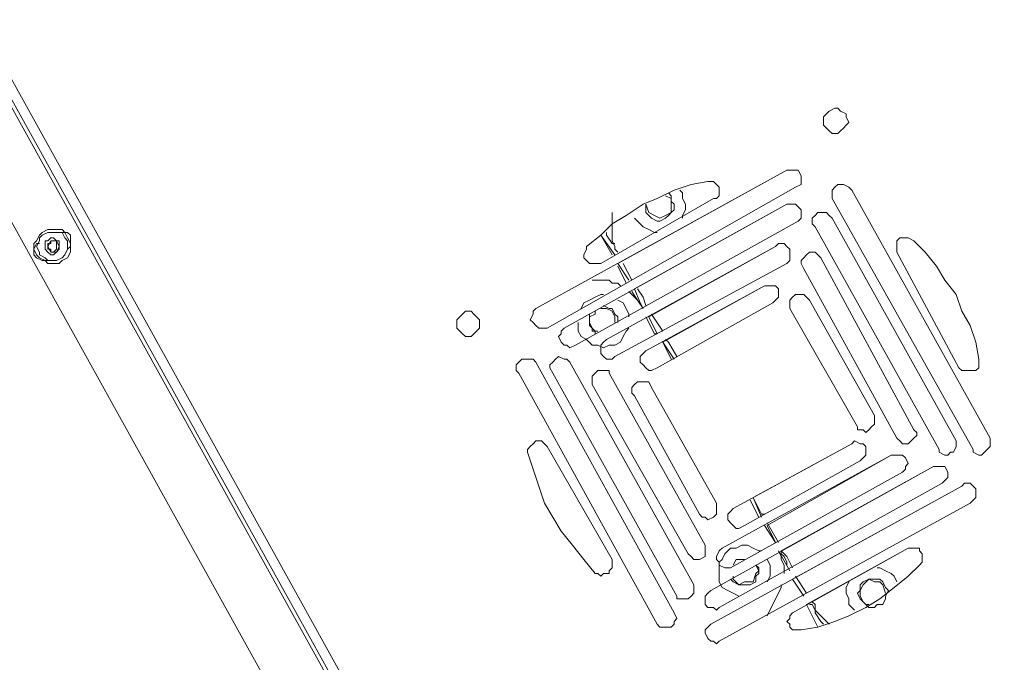
# Model space of a CAD drawing. Units: millimetres. Extents: x 4.5 to 33.8, y 3.9 to 25.3.
# Drawn here: x 25.5 to 26, y 9.7 to 10.1 of the extents above; entities that cross this region are included whole.
import ezdxf

# ---------------------------------------------------------------- set-up
doc = ezdxf.new("R2010")
doc.units = ezdxf.units.MM
doc.layers.add('PDF _Геометрия', color=7, linetype='Continuous')

msp = doc.modelspace()

# ---------------------------------------------------------------- linework, layer by layer
at = {"layer": 'PDF _Геометрия', "lineweight": 20}
for points in [[(25.44279, 10.4889), (25.30251, 10.39029), (26.01918, 9.09585), (26.17751, 9.16251)], [(26.01362, 9.09307), (25.29695, 10.38612)]]:
    msp.add_lwpolyline(points, dxfattribs=at)
at = {"layer": 'PDF _Геометрия', "lineweight": 18}
for points in [[(26.01501, 9.09446), (25.29834, 10.38751), (25.29973, 10.38751), (25.29973, 10.3889), (25.30112, 10.3889), (25.30251, 10.39029), (25.30251, 10.39168), (25.30112, 10.39168), (25.30112, 10.39307), (25.29973, 10.39307), (25.30112, 10.39168), (25.30112, 10.39029), (25.30112, 10.3889)], [(25.98723, 9.08474), (25.27473, 10.36946)], [(25.81084, 9.92224), (25.80529, 9.93057), (25.88862, 9.9764)], [(25.91084, 9.96251), (25.91084, 9.9639), (25.91084, 9.96668), (25.91223, 9.96807), (25.91362, 9.96946), (25.91501, 9.96946), (25.9164, 9.96946), (25.91918, 9.96807), (25.92057, 9.96668)], [(25.83029, 9.96529), (25.83168, 9.9639), (25.83168, 9.96112), (25.83307, 9.95974), (25.83307, 9.95696), (25.83168, 9.95557), (25.83029, 9.95418), (25.8289, 9.95279), (25.82612, 9.9514), (25.82473, 9.9514), (25.82195, 9.95279), (25.82057, 9.95418), (25.81918, 9.95557), (25.81918, 9.95835), (25.81918, 9.95974), (25.82057, 9.95557), (25.82334, 9.95418), (25.82612, 9.95279), (25.8289, 9.95418), (25.83168, 9.95557), (25.83168, 9.95696), (25.83168, 9.96112), (25.83168, 9.96251), (25.8289, 9.9639)], [(25.83723, 9.95279), (25.83723, 9.95418), (25.83862, 9.95696), (25.83862, 9.95974), (25.83723, 9.96251), (25.83723, 9.96529), (25.83584, 9.96668)], [(25.81084, 9.91668), (25.81223, 9.91529), (25.81362, 9.9139), (25.81501, 9.91251), (25.81779, 9.90835), (25.8164, 9.91112), (25.81362, 9.91807), (25.88862, 9.95974)], [(25.80251, 9.95557), (25.80251, 9.95279), (25.80251, 9.95001), (25.80251, 9.94724), (25.80251, 9.94446), (25.80251, 9.94168), (25.8039, 9.9389), (25.8039, 9.93751), (25.80529, 9.93612)], [(25.81362, 9.95279), (25.81501, 9.9514), (25.81779, 9.94862), (25.82057, 9.94724), (25.82334, 9.94585), (25.82473, 9.94585)], [(25.53445, 9.93751), (25.53584, 9.9389), (25.53584, 9.94029), (25.53584, 9.94168), (25.53584, 9.94446), (25.53445, 9.94585), (25.53307, 9.94585), (25.53029, 9.94585), (25.5289, 9.94585)], [(25.8039, 9.93474), (25.79695, 9.94446), (25.80251, 9.93474)], [(25.79973, 9.94585), (25.79973, 9.94446), (25.80251, 9.94029), (25.8039, 9.94029)], [(25.52057, 9.94029), (25.51918, 9.94029), (25.51779, 9.93751), (25.51779, 9.93612), (25.51779, 9.93474), (25.51918, 9.93335), (25.52195, 9.93196), (25.52334, 9.93196), (25.52473, 9.93196)], [(25.81918, 9.90418), (25.82334, 9.89585), (25.82473, 9.89585), (25.82057, 9.90418), (25.88307, 9.9389), (25.88445, 9.94029), (25.88723, 9.94029), (25.88862, 9.9389), (25.89001, 9.93751)], [(25.80529, 9.92918), (25.80945, 9.92085)], [(25.80807, 9.93057), (25.81223, 9.92224)], [(25.80668, 9.91946), (25.80529, 9.92085), (25.80251, 9.92085), (25.80112, 9.92224), (25.79279, 9.92224)], [(25.83168, 9.88335), (25.82751, 9.89168), (25.87751, 9.91946)], [(25.79834, 9.91529), (25.79695, 9.91529), (25.79418, 9.9139), (25.7914, 9.91251), (25.78862, 9.91112), (25.78723, 9.90835)], [(25.81223, 9.91668), (25.81501, 9.91251)], [(25.81501, 9.91807), (25.81779, 9.9139), (25.81918, 9.90974)], [(25.89001, 9.90835), (25.89001, 9.90974), (25.89001, 9.91251), (25.8914, 9.9139), (25.89279, 9.91529), (25.89418, 9.91529), (25.89695, 9.91529), (25.89834, 9.9139), (25.89973, 9.91251)], [(25.80529, 9.9014), (25.80529, 9.90418), (25.8039, 9.90557), (25.80251, 9.90835), (25.80112, 9.90835), (25.79834, 9.90974)], [(25.81084, 9.90418), (25.81084, 9.90557), (25.80945, 9.90835), (25.80807, 9.91112), (25.80529, 9.91251)], [(25.81779, 9.90835), (25.8164, 9.91112)], [(25.79418, 9.90696), (25.79418, 9.90557), (25.7914, 9.90418), (25.7914, 9.9014), (25.79279, 9.89862), (25.79279, 9.89724), (25.79557, 9.89724)], [(25.7914, 9.90557), (25.7914, 9.90418), (25.7914, 9.90279), (25.7914, 9.90001), (25.79279, 9.89862), (25.79418, 9.89724), (25.79418, 9.89585)], [(25.8039, 9.9014), (25.8039, 9.90418), (25.80251, 9.90696), (25.79973, 9.90835), (25.79695, 9.90835)], [(25.82195, 9.90557), (25.82751, 9.89724)], [(25.78584, 9.9014), (25.78584, 9.90001), (25.78584, 9.89724), (25.78723, 9.89446), (25.79001, 9.89307), (25.79279, 9.89029), (25.79557, 9.89029), (25.79834, 9.8889), (25.80112, 9.89029), (25.8039, 9.89029), (25.80668, 9.89168), (25.80807, 9.89446), (25.80945, 9.89724), (25.81084, 9.89862)], [(25.83307, 9.88335), (25.82751, 9.89168)], [(25.8289, 9.89307), (25.83029, 9.89168), (25.83445, 9.88474)], [(25.87612, 9.80557), (25.87195, 9.81529), (25.92057, 9.84168)], [(25.87751, 9.8014), (25.88307, 9.79307), (25.8789, 9.8014), (25.94001, 9.83612)], [(25.88862, 9.78196), (25.88862, 9.78335), (25.88723, 9.78612), (25.88584, 9.78751), (25.88584, 9.7889), (25.96084, 9.83057)], [(25.89695, 9.76668), (25.8914, 9.77501), (25.97473, 9.82085)], [(25.87473, 9.80557), (25.87057, 9.8139)], [(25.87195, 9.81529), (25.87612, 9.80696), (25.87751, 9.80696)], [(25.8789, 9.80279), (25.88445, 9.79307)], [(25.87612, 9.7889), (25.87473, 9.7889), (25.87195, 9.79029), (25.86918, 9.79168), (25.8664, 9.79168), (25.86362, 9.79029), (25.86084, 9.79029), (25.85807, 9.78751), (25.85668, 9.78474), (25.85529, 9.78335), (25.85529, 9.77918), (25.85529, 9.7764), (25.85529, 9.77362), (25.85668, 9.77085), (25.85945, 9.76946), (25.86223, 9.76807), (25.86501, 9.76668)], [(25.88723, 9.77779), (25.88723, 9.77918), (25.88723, 9.78196), (25.88584, 9.78474), (25.88584, 9.78612), (25.88445, 9.7889), (25.89001, 9.77918)], [(25.88584, 9.7889), (25.88862, 9.78612), (25.8914, 9.78057)], [(25.9039, 9.7514), (25.89834, 9.76251), (25.94834, 9.79029)], [(25.86779, 9.78474), (25.8664, 9.78474), (25.86362, 9.78474), (25.86223, 9.78196)], [(25.8789, 9.77362), (25.88029, 9.7764), (25.88029, 9.77918), (25.88029, 9.78196), (25.8789, 9.78474)], [(25.86084, 9.77501), (25.86223, 9.77362), (25.86501, 9.77224), (25.8664, 9.77224), (25.86918, 9.77224), (25.87057, 9.77224), (25.87334, 9.77362), (25.87334, 9.7764), (25.87473, 9.77779), (25.87473, 9.78057), (25.87334, 9.78196), (25.87473, 9.77918), (25.87334, 9.77779), (25.87195, 9.77362), (25.86779, 9.77362), (25.86501, 9.77224), (25.86223, 9.77501), (25.86223, 9.7764)], [(25.94279, 9.77362), (25.9414, 9.7764), (25.94001, 9.77779), (25.93723, 9.77918), (25.93445, 9.78057), (25.93307, 9.78057)], [(25.89279, 9.7764), (25.89834, 9.76807)], [(25.93723, 9.76807), (25.93584, 9.77224), (25.93445, 9.77362), (25.93168, 9.77362), (25.9289, 9.77501), (25.92612, 9.77224), (25.92473, 9.76946), (25.92473, 9.76668), (25.92612, 9.7639), (25.92751, 9.76251), (25.9289, 9.76251)], [(25.8789, 9.75696), (25.88584, 9.77085), (25.88584, 9.77224)], [(25.91918, 9.77362), (25.91779, 9.77085), (25.91779, 9.76807), (25.91918, 9.76529), (25.91918, 9.76251), (25.92195, 9.75974)], [(25.89973, 9.76251), (25.90112, 9.76251), (25.90251, 9.75974), (25.9039, 9.75835), (25.90668, 9.75557), (25.90807, 9.75418), (25.90945, 9.75279)], [(25.90112, 9.7639), (25.90251, 9.76251), (25.90251, 9.75835), (25.90529, 9.75418), (25.90668, 9.75279)]]:
    msp.add_lwpolyline(points, dxfattribs=at)
for points in [[(25.91501, 9.99585), (25.9164, 9.99724), (25.91779, 9.99862), (25.91918, 10.00001), (25.91779, 10.00279), (25.91779, 10.00418), (25.91501, 10.00557), (25.91362, 10.00696), (25.91223, 10.00696), (25.90945, 10.00557), (25.90807, 10.00418), (25.90668, 10.00279), (25.90668, 10.0014), (25.90668, 9.99862), (25.90807, 9.99724), (25.90945, 9.99585), (25.91084, 9.99446), (25.91362, 9.99446)], [(25.91501, 9.99585), (25.91362, 9.99446), (25.91084, 9.99446), (25.90945, 9.99585), (25.90807, 9.99724), (25.90668, 9.99862), (25.90668, 10.0014), (25.90668, 10.00279), (25.90807, 10.00418), (25.90945, 10.00557), (25.91223, 10.00696), (25.91362, 10.00696), (25.91501, 10.00557), (25.91779, 10.00418), (25.91779, 10.00279), (25.91918, 10.00001), (25.91779, 9.99862), (25.9164, 9.99724)], [(25.76501, 9.90835), (25.76362, 9.90696), (25.76362, 9.90557), (25.76223, 9.90279), (25.76362, 9.9014), (25.76501, 9.90001), (25.7664, 9.89862), (25.76779, 9.89862), (25.77057, 9.89862), (25.89279, 9.96807), (25.89557, 9.96946), (25.89557, 9.97085), (25.89557, 9.97224), (25.89557, 9.97362), (25.89418, 9.9764), (25.89279, 9.9764), (25.89001, 9.9764), (25.88862, 9.9764)], [(25.79001, 9.9389), (25.79001, 9.93751), (25.78862, 9.93474), (25.78862, 9.93335), (25.79001, 9.93196), (25.7914, 9.93057), (25.79279, 9.93057), (25.79418, 9.93057), (25.79695, 9.93057), (25.85251, 9.96251), (25.8539, 9.96251), (25.85529, 9.9639), (25.85529, 9.96668), (25.85529, 9.96807), (25.8539, 9.96946), (25.85251, 9.97085), (25.85112, 9.97085), (25.84973, 9.97085), (25.8414, 9.96946), (25.83307, 9.96668), (25.82473, 9.96251), (25.81779, 9.95974), (25.80945, 9.95418), (25.80251, 9.95001), (25.79695, 9.94446)], [(25.92057, 9.96668), (25.91918, 9.96807), (25.9164, 9.96946), (25.91501, 9.96946), (25.91362, 9.96946), (25.91223, 9.96807), (25.91084, 9.96668), (25.91084, 9.9639), (25.91084, 9.96251), (25.98029, 9.8389), (25.98029, 9.83751), (25.98307, 9.83612), (25.98445, 9.83612), (25.98584, 9.83751), (25.98723, 9.8389), (25.98862, 9.84029), (25.98862, 9.84168), (25.98862, 9.84446)], [(25.7789, 9.89862), (25.77751, 9.89724), (25.77751, 9.89585), (25.77612, 9.89446), (25.77751, 9.89168), (25.7789, 9.89029), (25.78029, 9.89029), (25.78168, 9.8889), (25.78445, 9.89029), (25.89418, 9.9514), (25.89557, 9.95279), (25.89557, 9.95418), (25.89557, 9.95557), (25.89557, 9.95696), (25.89418, 9.95835), (25.89279, 9.95974), (25.8914, 9.95974), (25.88862, 9.95974)], [(25.91084, 9.95279), (25.90945, 9.95418), (25.90807, 9.95557), (25.90529, 9.95557), (25.9039, 9.95557), (25.90251, 9.95418), (25.90112, 9.95279), (25.90112, 9.95001), (25.90251, 9.94862), (25.96362, 9.8389), (25.96362, 9.83751), (25.9664, 9.83612), (25.96779, 9.83612), (25.96918, 9.83751), (25.97057, 9.83751), (25.97195, 9.84029), (25.97195, 9.84168), (25.97195, 9.84307)], [(25.53445, 9.93335), (25.53584, 9.93612), (25.53584, 9.9389), (25.53584, 9.94029), (25.53445, 9.94307), (25.53307, 9.94585), (25.53168, 9.94724), (25.5289, 9.94724), (25.52612, 9.94724), (25.52473, 9.94724), (25.52195, 9.94585), (25.52057, 9.94446), (25.51918, 9.94168), (25.51779, 9.94029), (25.51779, 9.93751), (25.51918, 9.93474), (25.52057, 9.93335), (25.52334, 9.93196), (25.52473, 9.93057), (25.52751, 9.93057), (25.53029, 9.93057), (25.53168, 9.93196)], [(25.52057, 9.94307), (25.52057, 9.94168), (25.51918, 9.9389), (25.52057, 9.93612), (25.52057, 9.93474), (25.52334, 9.93335), (25.52473, 9.93196), (25.52751, 9.93196), (25.5289, 9.93196), (25.53168, 9.93335), (25.53307, 9.93474), (25.53445, 9.93751), (25.53445, 9.9389), (25.53445, 9.94168), (25.53307, 9.94307), (25.53168, 9.94585), (25.5289, 9.94585), (25.52751, 9.94585), (25.52473, 9.94585), (25.52195, 9.94446)], [(25.52334, 9.94168), (25.52334, 9.94029), (25.52334, 9.9389), (25.52334, 9.93751), (25.52473, 9.93612), (25.52612, 9.93474), (25.52751, 9.93474), (25.5289, 9.93612), (25.53029, 9.93751), (25.53029, 9.9389), (25.53029, 9.94029), (25.53029, 9.94168), (25.5289, 9.94168), (25.52751, 9.94307), (25.52612, 9.94307), (25.52473, 9.94168)], [(25.53029, 9.9389), (25.5289, 9.93612), (25.52612, 9.93612), (25.52473, 9.9389), (25.52612, 9.94168), (25.5289, 9.94168)], [(25.5289, 9.93751), (25.5289, 9.9389), (25.5289, 9.94029), (25.5289, 9.94168), (25.52751, 9.94168), (25.52612, 9.94168), (25.52612, 9.94029), (25.52473, 9.94029), (25.52473, 9.9389), (25.52473, 9.93751), (25.52612, 9.93751), (25.52612, 9.93612), (25.52751, 9.93612)], [(25.79973, 9.89307), (25.79834, 9.89168), (25.79695, 9.89029), (25.79695, 9.88751), (25.79695, 9.88612), (25.79834, 9.88474), (25.79973, 9.88335), (25.80251, 9.88335), (25.8039, 9.88474), (25.88862, 9.93057), (25.89001, 9.93196), (25.89001, 9.93335), (25.89001, 9.93612), (25.89001, 9.93751), (25.88862, 9.9389), (25.88723, 9.94029), (25.88445, 9.94029), (25.88307, 9.9389)], [(25.95112, 9.94168), (25.94834, 9.94307), (25.94695, 9.94307), (25.94557, 9.94307), (25.94418, 9.94307), (25.94279, 9.94168), (25.94279, 9.9389), (25.94279, 9.93751), (25.94279, 9.93612), (25.97334, 9.87918), (25.97473, 9.87779), (25.97612, 9.87779), (25.9789, 9.87779), (25.98029, 9.87779), (25.98168, 9.87779), (25.98307, 9.87918), (25.98307, 9.88196), (25.98307, 9.88335), (25.98168, 9.89168), (25.9789, 9.90001), (25.97473, 9.90696), (25.97195, 9.91529), (25.9664, 9.92224), (25.96223, 9.92918), (25.95668, 9.93612)], [(25.90529, 9.93335), (25.9039, 9.93474), (25.90251, 9.93612), (25.89973, 9.93612), (25.89834, 9.93474), (25.89695, 9.93335), (25.89557, 9.93196), (25.89557, 9.93057), (25.89695, 9.92779), (25.94279, 9.84446), (25.94418, 9.84307), (25.94557, 9.84168), (25.94834, 9.84168), (25.94973, 9.84307), (25.95112, 9.84446), (25.95251, 9.84585), (25.95251, 9.84724), (25.95112, 9.84862)], [(25.81918, 9.88751), (25.81779, 9.88612), (25.8164, 9.88474), (25.8164, 9.88196), (25.81779, 9.88057), (25.81918, 9.87918), (25.82057, 9.87779), (25.82195, 9.87779), (25.82473, 9.87918), (25.88168, 9.91112), (25.88307, 9.91251), (25.88445, 9.9139), (25.88445, 9.91529), (25.88445, 9.91807), (25.88307, 9.91946), (25.88168, 9.91946), (25.8789, 9.91946), (25.87751, 9.91946)], [(25.89973, 9.91251), (25.89834, 9.9139), (25.89695, 9.91529), (25.89418, 9.91529), (25.89279, 9.91529), (25.8914, 9.9139), (25.89001, 9.91251), (25.89001, 9.90974), (25.89001, 9.90835), (25.92334, 9.85001), (25.92334, 9.84862), (25.92612, 9.84862), (25.92751, 9.84724), (25.9289, 9.84862), (25.93029, 9.85001), (25.93168, 9.8514), (25.93168, 9.85279), (25.93168, 9.85557)], [(25.7289, 9.90557), (25.72751, 9.90418), (25.72612, 9.90279), (25.72612, 9.90001), (25.72612, 9.89862), (25.72751, 9.89724), (25.7289, 9.89585), (25.73029, 9.89446), (25.73307, 9.89446), (25.73445, 9.89585), (25.73584, 9.89724), (25.73723, 9.89862), (25.73723, 9.90001), (25.73723, 9.90279), (25.73584, 9.90418), (25.73445, 9.90557), (25.73307, 9.90696), (25.73029, 9.90696)], [(25.82473, 9.75279), (25.82612, 9.7514), (25.82751, 9.7514), (25.8289, 9.7514), (25.83168, 9.7514), (25.83307, 9.75279), (25.83307, 9.75418), (25.83445, 9.75557), (25.83307, 9.75835), (25.76501, 9.88196), (25.76362, 9.88335), (25.76223, 9.88335), (25.75945, 9.88335), (25.75807, 9.88335), (25.75668, 9.88196), (25.75529, 9.88057), (25.75529, 9.87779), (25.75668, 9.8764)], [(25.83445, 9.76668), (25.83445, 9.76529), (25.83723, 9.76529), (25.83862, 9.76529), (25.84001, 9.76529), (25.8414, 9.76668), (25.84279, 9.76807), (25.84279, 9.77085), (25.84279, 9.77224), (25.78168, 9.88196), (25.78029, 9.88335), (25.7789, 9.88335), (25.77612, 9.88474), (25.77473, 9.88335), (25.77334, 9.88196), (25.77195, 9.88057), (25.77195, 9.87918), (25.77334, 9.8764)], [(25.84001, 9.78751), (25.8414, 9.78612), (25.84279, 9.78474), (25.84418, 9.78474), (25.84557, 9.78474), (25.84834, 9.78612), (25.84834, 9.7889), (25.84834, 9.79029), (25.84834, 9.79168), (25.80112, 9.8764), (25.80112, 9.87779), (25.79834, 9.87779), (25.79695, 9.87779), (25.79557, 9.87779), (25.79418, 9.8764), (25.79279, 9.87501), (25.79279, 9.87362), (25.79279, 9.87085)], [(25.84557, 9.80696), (25.84695, 9.80557), (25.84834, 9.80557), (25.84973, 9.80418), (25.85251, 9.80557), (25.8539, 9.80696), (25.8539, 9.80835), (25.8539, 9.80974), (25.8539, 9.81251), (25.82195, 9.86946), (25.82057, 9.87224), (25.81918, 9.87224), (25.8164, 9.87224), (25.81501, 9.87224), (25.81362, 9.87085), (25.81223, 9.86946), (25.81223, 9.86668), (25.81362, 9.86529)], [(25.79418, 9.77779), (25.79557, 9.77779), (25.79695, 9.7764), (25.79834, 9.77779), (25.80112, 9.77779), (25.80112, 9.77918), (25.80251, 9.78057), (25.80251, 9.78335), (25.80251, 9.78474), (25.77057, 9.84029), (25.76918, 9.84168), (25.76779, 9.84307), (25.7664, 9.84307), (25.76501, 9.84307), (25.76362, 9.84168), (25.76223, 9.84029), (25.76084, 9.8389), (25.76084, 9.83751), (25.76362, 9.82918), (25.7664, 9.82085), (25.76918, 9.81251), (25.77334, 9.80557), (25.77751, 9.79862), (25.78307, 9.79168), (25.78862, 9.78474)], [(25.92473, 9.83335), (25.92612, 9.83474), (25.92751, 9.83612), (25.92751, 9.83751), (25.92751, 9.84029), (25.92612, 9.84168), (25.92473, 9.84168), (25.92195, 9.84307), (25.92057, 9.84168), (25.86223, 9.80974), (25.86084, 9.80835), (25.85945, 9.80696), (25.85945, 9.80418), (25.86084, 9.80279), (25.86223, 9.8014), (25.86362, 9.80001), (25.86501, 9.80001), (25.86779, 9.8014)], [(25.94557, 9.82779), (25.94695, 9.82918), (25.94695, 9.83057), (25.94834, 9.83196), (25.94695, 9.83474), (25.94557, 9.83612), (25.94418, 9.83612), (25.94279, 9.83612), (25.94001, 9.83612), (25.85668, 9.79029), (25.85529, 9.7889), (25.8539, 9.78612), (25.8539, 9.78474), (25.85529, 9.78335), (25.85529, 9.78196), (25.85807, 9.78057), (25.85945, 9.78057), (25.86084, 9.78057)], [(25.96501, 9.82224), (25.9664, 9.82362), (25.96779, 9.82501), (25.96779, 9.8264), (25.96779, 9.82779), (25.9664, 9.83057), (25.96362, 9.83057), (25.96223, 9.83057), (25.96084, 9.83057), (25.85112, 9.76946), (25.84973, 9.76807), (25.84834, 9.76668), (25.84834, 9.76529), (25.84834, 9.76251), (25.84973, 9.76112), (25.85251, 9.76112), (25.8539, 9.75974), (25.85529, 9.76112)], [(25.9789, 9.81251), (25.98029, 9.8139), (25.98168, 9.81529), (25.98168, 9.81807), (25.98168, 9.81946), (25.98029, 9.82085), (25.9789, 9.82224), (25.97612, 9.82224), (25.97473, 9.82085), (25.85112, 9.75279), (25.84973, 9.7514), (25.84834, 9.75001), (25.84834, 9.74862), (25.84973, 9.74585), (25.85112, 9.74446), (25.85251, 9.74446), (25.8539, 9.74307), (25.85529, 9.74446)], [(25.9539, 9.78196), (25.95529, 9.78335), (25.95529, 9.78474), (25.95529, 9.78751), (25.9539, 9.7889), (25.9539, 9.79029), (25.95112, 9.79029), (25.94973, 9.79029), (25.94834, 9.79029), (25.8914, 9.75835), (25.89001, 9.75696), (25.89001, 9.75557), (25.88862, 9.75418), (25.89001, 9.75279), (25.89001, 9.7514), (25.8914, 9.75001), (25.89279, 9.75001), (25.89557, 9.75001), (25.9039, 9.7514), (25.91223, 9.75418), (25.91918, 9.75696), (25.92751, 9.76112), (25.93445, 9.76529), (25.9414, 9.77085), (25.94834, 9.7764)], [(25.93723, 9.77085), (25.93584, 9.77362), (25.93445, 9.77501), (25.93307, 9.77501), (25.93029, 9.77501), (25.9289, 9.77501), (25.92612, 9.77362), (25.92473, 9.77224), (25.92473, 9.76946), (25.92334, 9.76807), (25.92473, 9.76529), (25.92612, 9.7639), (25.92751, 9.76251), (25.9289, 9.76112), (25.93168, 9.76112), (25.93307, 9.76251), (25.93584, 9.76251), (25.93723, 9.76529), (25.93723, 9.76668), (25.93862, 9.76946)]]:
    msp.add_lwpolyline(points, close=True, dxfattribs=at)

doc.saveas('drawing.dxf')
